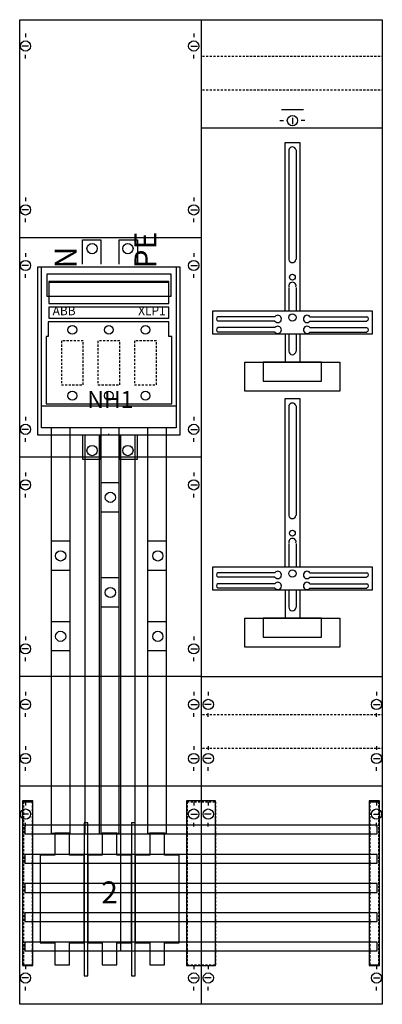
# Model space of a CAD drawing. Extents: x 0 to 50, y 0 to 135.
import ezdxf
from ezdxf.enums import TextEntityAlignment as Align

# ---------------------------------------------------------------- set-up
doc = ezdxf.new("R2010")
doc.units = 0
for name, pattern in [('L000000000000000000', [0]), ('L000000020000FFFFFF', [0]), ('L000000030000000000', [0]), ('L014100020032000000', [0.5, 0.3, -0.2])]:
    doc.linetypes.add(name, pattern=pattern)
doc.layers.get('0').update_dxf_attribs({"linetype": 'CONTINUOUS'})
for name, color, linetype in [('1', 7, 'CONTINUOUS'), ('2', 7, 'CONTINUOUS'), ('30', 7, 'CONTINUOUS'), ('31', 7, 'CONTINUOUS'), ('58', 7, 'CONTINUOUS')]:
    doc.layers.add(name, color=color, linetype=linetype)

# ---------------------------------------------------------------- blocks, each defined once
blk = doc.blocks.new('ka4200')
at = {"layer": '1', "color": 7, "linetype": 'CONTINUOUS'}
for p, q in [((1, 132.9), (1, 132.4)), ((24, 132.9), (24, 132.4)), ((1.4, 131.2), (0.5, 131.2)), ((23.6, 131.2), (24.5, 131.2)), ((1, 129.5), (1, 130)), ((24, 129.5), (24, 130)), ((37.5, 121.4), (37.5, 120.5)), ((35.8, 121), (36.3, 121)), ((39.2, 121), (38.7, 121)), ((1, 110.5), (1, 110)), ((24, 110.5), (24, 110)), ((1.4, 108.8), (0.5, 108.8)), ((23.6, 108.8), (24.5, 108.8)), ((1, 107.1), (1, 107.6)), ((24, 107.1), (24, 107.6)), ((25, 105), (0.2, 105)), ((1, 102.9), (1, 102.4)), ((1, 102.9), (1, 102.4)), ((24, 102.9), (24, 102.4)), ((24, 102.9), (24, 102.4)), ((1.4, 101.2), (0.5, 101.2)), ((1.4, 101.2), (0.5, 101.2)), ((23.6, 101.2), (24.5, 101.2)), ((23.6, 101.2), (24.5, 101.2)), ((1, 99.5), (1, 100)), ((1, 99.5), (1, 100)), ((24, 99.5), (24, 100)), ((24, 99.5), (24, 100)), ((35.1, 94.2), (27.3, 94.2)), ((35.1, 93.6), (27.3, 93.6)), ((39.9, 94.2), (47.7, 94.2)), ((39.9, 93.6), (47.7, 93.6)), ((35.1, 92.7), (27.3, 92.7)), ((35.1, 92.1), (27.3, 92.1)), ((39.9, 92.7), (47.7, 92.7)), ((39.9, 92.1), (47.7, 92.1)), ((1, 80.5), (1, 80)), ((24, 80.5), (24, 80)), ((1.4, 78.8), (0.5, 78.8)), ((23.6, 78.8), (24.5, 78.8)), ((1, 77.1), (1, 77.6)), ((24, 77.1), (24, 77.6)), ((25, 75), (0.2, 75)), ((1, 72.9), (1, 72.4)), ((1, 72.9), (1, 72.4)), ((24, 72.9), (24, 72.4)), ((24, 72.9), (24, 72.4)), ((1.4, 71.2), (0.5, 71.2)), ((1.4, 71.2), (0.5, 71.2)), ((1, 69.5), (1, 70)), ((1, 69.5), (1, 70)), ((23.6, 71.2), (24.5, 71.2)), ((23.6, 71.2), (24.5, 71.2)), ((24, 69.5), (24, 70)), ((24, 69.5), (24, 70)), ((35.1, 59.2), (27.3, 59.2)), ((35.1, 58.6), (27.3, 58.6)), ((39.9, 59.2), (47.7, 59.2)), ((39.9, 58.6), (47.7, 58.6)), ((35.1, 57.7), (27.3, 57.7)), ((35.1, 57.1), (27.3, 57.1)), ((39.9, 57.7), (47.7, 57.7)), ((39.9, 57.1), (47.7, 57.1)), ((1, 50.5), (1, 50)), ((1, 50.5), (1, 50)), ((24, 50.5), (24, 50)), ((24, 50.5), (24, 50)), ((1.4, 48.8), (0.5, 48.8)), ((1.4, 48.8), (0.5, 48.8)), ((23.6, 48.8), (24.5, 48.8)), ((23.6, 48.8), (24.5, 48.8)), ((1, 47.1), (1, 47.6)), ((1, 47.1), (1, 47.6)), ((24, 47.1), (24, 47.6)), ((24, 47.1), (24, 47.6)), ((25, 45), (0.2, 45)), ((1, 42.9), (1, 42.4)), ((24, 42.9), (24, 42.4)), ((26, 42.9), (26, 42.4)), ((49, 42.9), (49, 42.4)), ((1.4, 41.2), (0.5, 41.2)), ((23.6, 41.2), (24.5, 41.2)), ((26.4, 41.2), (25.5, 41.2)), ((48.6, 41.2), (49.5, 41.2)), ((1, 39.5), (1, 40)), ((24, 39.5), (24, 40)), ((26, 39.5), (26, 40)), ((49, 39.5), (49, 40)), ((1, 35.5), (1, 35)), ((1, 35.5), (1, 35)), ((24, 35.5), (24, 35)), ((24, 35.5), (24, 35)), ((26, 35.5), (26, 35)), ((49, 35.5), (49, 35)), ((1.4, 33.8), (0.5, 33.8)), ((1.4, 33.8), (0.5, 33.8)), ((23.6, 33.8), (24.5, 33.8)), ((23.6, 33.8), (24.5, 33.8)), ((26.4, 33.8), (25.5, 33.8)), ((48.6, 33.8), (49.5, 33.8)), ((1, 32.1), (1, 32.6)), ((1, 32.1), (1, 32.6)), ((24, 32.1), (24, 32.6)), ((24, 32.1), (24, 32.6)), ((26, 32.1), (26, 32.6)), ((49, 32.1), (49, 32.6)), ((25, 30), (0.2, 30)), ((1, 27.9), (1, 27.4)), ((24, 27.9), (24, 27.4)), ((26, 27.9), (26, 27.4)), ((49, 27.9), (49, 27.4)), ((1.4, 26.2), (0.5, 26.2)), ((23.6, 26.2), (24.5, 26.2)), ((26.4, 26.2), (25.5, 26.2)), ((48.6, 26.2), (49.5, 26.2)), ((1, 24.5), (1, 25)), ((24, 24.5), (24, 25)), ((26, 24.5), (26, 25)), ((49, 24.5), (49, 25)), ((1, 5.5), (1, 5)), ((24, 5.5), (24, 5)), ((26, 5.5), (26, 5)), ((49, 5.5), (49, 5)), ((1.4, 3.8), (0.5, 3.8)), ((23.6, 3.8), (24.5, 3.8)), ((26.4, 3.8), (25.5, 3.8)), ((48.6, 3.8), (49.5, 3.8)), ((1, 2.1), (1, 2.6)), ((24, 2.1), (24, 2.6)), ((26, 2.1), (26, 2.6)), ((49, 2.1), (49, 2.6))]:
    blk.add_line(p, q, dxfattribs=at)
at = {"layer": '1', "color": 7, "linetype": 'L000000030000000000'}
blk.add_line((39, 122.5), (36, 122.5), dxfattribs=at)
at = {"layer": '1', "color": 7, "linetype": 'L000000000000000000'}
blk.add_line((12.4, 78), (12.4, 78.2), dxfattribs=at)
at = {"layer": '1', "color": 7, "linetype": 'CONTINUOUS'}
for points in [[(0.2, 0.2), (0.2, 134.8), (49.8, 134.8), (49.8, 0.2)], [(22.1, 101), (22.1, 78), (2.7, 78), (2.7, 101)], [(48.4, 95), (48.4, 91.8), (26.6, 91.8), (26.6, 95)], [(44, 88), (44, 84), (31, 84), (31, 88)], [(41.5, 85.4), (41.5, 88), (33.5, 88), (33.5, 85.4)], [(48.4, 60), (48.4, 56.8), (26.6, 56.8), (26.6, 60)], [(44, 53), (44, 49), (31, 49), (31, 53)], [(41.5, 50.4), (41.5, 53), (33.5, 53), (33.5, 50.4)]]:
    blk.add_lwpolyline(points, close=True, dxfattribs=at)
for points in [[(25, 134.8), (25, 0.2)], [(25, 120), (49.8, 120)], [(36.5, 95), (36.5, 118), (38.5, 118), (38.5, 95)], [(37, 117), (37, 102)], [(38, 117), (38, 102)], [(37, 98.2), (37, 95)], [(38, 98.2), (38, 95)], [(36.5, 91.8), (36.5, 88)], [(37, 91.8), (37, 89.5)], [(38, 91.8), (38, 89.5)], [(38.5, 91.8), (38.5, 88)], [(36.5, 60), (36.5, 83), (38.5, 83), (38.5, 60)], [(37, 82), (37, 67)], [(38, 82), (38, 67)], [(37, 63.2), (37, 60)], [(38, 63.2), (38, 60)], [(36.5, 56.8), (36.5, 53)], [(37, 56.8), (37, 54.5)], [(38, 56.8), (38, 54.5)], [(38.5, 56.8), (38.5, 53)], [(25, 45), (49.8, 45)], [(49.8, 30), (25, 30)]]:
    blk.add_lwpolyline(points, dxfattribs=at)
at = {"layer": '1', "color": 7, "linetype": 'L014100020032000000'}
for points in [[(25.2, 129.8), (49.8, 129.8)], [(25.2, 125.2), (49.8, 125.2)], [(25.2, 39.8), (49.8, 39.8)], [(25.2, 35.2), (49.8, 35.2)]]:
    blk.add_lwpolyline(points, dxfattribs=at)
at = {"layer": '1', "color": 7, "linetype": 'CONTINUOUS'}
for centre, radius in [((1, 131.2), 0.7), ((24, 131.2), 0.7), ((37.5, 121), 0.7), ((1, 108.8), 0.7), ((24, 108.8), 0.7), ((1, 101.2), 0.7), ((1, 101.2), 0.7), ((24, 101.2), 0.7), ((24, 101.2), 0.7), ((37.5, 99.6), 0.4), ((37.5, 94.1), 0.5), ((1, 78.8), 0.7), ((24, 78.8), 0.7), ((1, 71.2), 0.7), ((1, 71.2), 0.7), ((24, 71.2), 0.7), ((24, 71.2), 0.7), ((37.5, 64.6), 0.4), ((37.5, 59.1), 0.5), ((1, 48.8), 0.7), ((1, 48.8), 0.7), ((24, 48.8), 0.7), ((24, 48.8), 0.7), ((1, 41.2), 0.7), ((24, 41.2), 0.7), ((26, 41.2), 0.7), ((49, 41.2), 0.7), ((1, 33.8), 0.7), ((1, 33.8), 0.7), ((24, 33.8), 0.7), ((24, 33.8), 0.7), ((26, 33.8), 0.7), ((49, 33.8), 0.7), ((1, 26.2), 0.7), ((24, 26.2), 0.7), ((26, 26.2), 0.7), ((49, 26.2), 0.7), ((1, 3.8), 0.7), ((24, 3.8), 0.7), ((26, 3.8), 0.7), ((49, 3.8), 0.7)]:
    blk.add_circle(centre, radius, dxfattribs=at)
for centre, radius, start, end in [((37.5, 116.9), 0.5, 11.3099, 168.6901), ((37.5, 102.1), 0.5, 191.3099, -11.3099), ((37.5, 98.4), 0.5, -11.3099, 191.3099), ((35.5, 93.9), 0.5, 216.8699, 143.1301), ((39.5, 93.9), 0.5, 36.8699, -36.8699), ((27.4, 93.9), 0.3, 108.4349, -108.4349), ((35.5, 92.4), 0.5, 216.8699, 143.1301), ((39.5, 92.4), 0.5, 36.8699, -36.8699), ((47.6, 93.9), 0.3, -71.5651, 71.5651), ((27.4, 92.4), 0.3, 108.4349, -108.4349), ((47.6, 92.4), 0.3, -71.5651, 71.5651), ((37.5, 89.5), 0.5, 180, 0), ((37.5, 81.9), 0.5, 11.3099, 168.6901), ((37.5, 67.1), 0.5, 191.3099, -11.3099), ((37.5, 63.4), 0.5, -11.3099, 191.3099), ((35.5, 58.9), 0.5, 216.8699, 143.1301), ((39.5, 58.9), 0.5, 36.8699, -36.8699), ((27.4, 58.9), 0.3, 108.4349, -108.4349), ((35.5, 57.4), 0.5, 216.8699, 143.1301), ((39.5, 57.4), 0.5, 36.8699, -36.8699), ((47.6, 58.9), 0.3, -71.5651, 71.5651), ((27.4, 57.4), 0.3, 108.4349, -108.4349), ((47.6, 57.4), 0.3, -71.5651, 71.5651), ((37.5, 54.5), 0.5, 180, 0)]:
    blk.add_arc(centre, radius, start, end, dxfattribs=at)
at = {"layer": '2', "color": 7, "linetype": 'CONTINUOUS'}
for points in [[(8.8, 101.4), (8.8, 104.7), (11.3, 104.7), (11.3, 101.4)], [(13.8, 101.4), (13.8, 104.7), (16.3, 104.7), (16.3, 101.4)], [(4.2, 98.9), (20.6, 98.9)], [(3.2, 82), (21.6, 82)], [(8.8, 78), (8.8, 74.7), (11.3, 74.7), (11.3, 78)], [(13.8, 78), (13.8, 74.7), (16.3, 74.7), (16.3, 78)]]:
    blk.add_lwpolyline(points, dxfattribs=at)
for points in [[(3.2, 79), (3.2, 101), (21.6, 101), (21.6, 79)], [(3.2, 79), (3.2, 101), (21.6, 101), (21.6, 79)], [(20.9, 97), (20.9, 100), (3.9, 100), (3.9, 97)], [(20.6, 96), (20.6, 99), (4.2, 99), (4.2, 96)], [(20.6, 94), (20.6, 95.5), (4.2, 95.5), (4.2, 94)], [(20.6, 93.5), (4.1, 93.5), (4.1, 91.5), (3.8, 91.5), (3.8, 82.3), (21, 82.3), (21, 91.5), (20.6, 91.5)], [(9.5, 4.1), (9.5, 25), (9, 25), (9, 4.1)], [(16, 4.1), (16, 25), (15.5, 25), (15.5, 4.1)], [(5, 23.6), (5, 20.6), (3, 20.6), (3, 8.6), (5, 8.6), (5, 5.6), (7, 5.6), (7, 8.6), (9, 8.6), (9, 20.6), (7, 20.6), (7, 23.6)], [(11.5, 23.6), (11.5, 20.6), (9.5, 20.6), (9.5, 8.6), (11.5, 8.6), (11.5, 5.6), (13.5, 5.6), (13.5, 8.6), (15.5, 8.6), (15.5, 20.6), (13.5, 20.6), (13.5, 23.6)], [(18, 23.6), (18, 20.6), (16, 20.6), (16, 8.6), (18, 8.6), (18, 5.6), (20, 5.6), (20, 8.6), (22, 8.6), (22, 20.6), (20, 20.6), (20, 23.6)]]:
    blk.add_lwpolyline(points, close=True, dxfattribs=at)
at = {"layer": '2', "color": 7, "linetype": 'L014100020032000000'}
for points in [[(8.9, 84.9), (8.9, 90.9), (5.9, 90.9), (5.9, 84.9)], [(13.9, 84.9), (13.9, 90.9), (10.9, 90.9), (10.9, 84.9)], [(18.9, 84.9), (18.9, 90.9), (15.9, 90.9), (15.9, 84.9)]]:
    blk.add_lwpolyline(points, close=True, dxfattribs=at)
at = {"layer": '2', "color": 7, "linetype": 'CONTINUOUS'}
for centre, radius in [((10.1, 103.5), 0.7), ((15, 103.5), 0.7), ((7.4, 92.4), 0.6), ((12.4, 92.4), 0.6), ((17.4, 92.4), 0.6), ((7.4, 83.4), 0.6), ((12.4, 83.4), 0.6), ((17.4, 83.4), 0.6), ((10.1, 75.9), 0.7), ((15, 75.9), 0.7)]:
    blk.add_circle(centre, radius, dxfattribs=at)
at = {"layer": '30', "color": 7, "linetype": 'CONTINUOUS'}
for points in [[(2, 5.5), (2, 28), (0.6, 28), (0.6, 5.5)], [(2, 5.5), (2, 28), (0.6, 28), (0.6, 5.5)], [(27, 5.5), (27, 28), (23, 28), (23, 5.5)], [(27, 5.5), (27, 28), (23, 28), (23, 5.5)], [(49.4, 5.5), (49.4, 28), (48, 28), (48, 5.5)], [(49.4, 5.5), (49.4, 28), (48, 28), (48, 5.5)]]:
    blk.add_lwpolyline(points, close=True, dxfattribs=at)
at = {"layer": '31', "color": 7, "linetype": 'CONTINUOUS'}
for p, q in [((0.7, 27.9), (1.9, 27.9)), ((48.1, 27.9), (49.3, 27.9)), ((0.7, 5.6), (1.9, 5.6)), ((48.1, 5.6), (49.3, 5.6))]:
    blk.add_line(p, q, dxfattribs=at)
at = {"layer": '31', "color": 7, "linetype": 'L014100020032000000'}
for p, q in [((0.7, 27.9), (0.7, 5.6)), ((1.9, 27.9), (1.9, 5.6)), ((23.1, 27.9), (26.9, 27.9)), ((23.1, 27.9), (23.1, 5.6)), ((27, 27.9), (27, 5.6)), ((48.1, 27.9), (48.1, 5.6)), ((49.3, 27.9), (49.3, 5.6)), ((23.1, 5.6), (26.9, 5.6))]:
    blk.add_line(p, q, dxfattribs=at)
at = {"layer": '31', "color": 255, "linetype": 'L000000020000FFFFFF'}
for points in [[(2, 5.5), (2, 28), (0.6, 28), (0.6, 5.5)], [(27, 5.5), (27, 28), (23, 28), (23, 5.5)], [(49.4, 5.5), (49.4, 28), (48, 28), (48, 5.5)]]:
    blk.add_lwpolyline(points, close=True, dxfattribs=at)
at = {"layer": '58', "color": 7, "linetype": 'CONTINUOUS'}
for p, q in [((13.8, 71.5), (11.3, 71.5)), ((13.8, 67.5), (11.3, 67.5)), ((7.1, 63.5), (4.6, 63.5)), ((20.3, 63.5), (17.8, 63.5)), ((7.1, 59.5), (4.6, 59.5)), ((20.3, 59.5), (17.8, 59.5)), ((13.8, 58.5), (11.3, 58.5)), ((13.8, 54.5), (11.3, 54.5)), ((7.1, 52.5), (4.6, 52.5)), ((20.3, 52.5), (17.8, 52.5)), ((7.1, 48.5), (4.6, 48.5)), ((20.3, 48.5), (17.8, 48.5))]:
    blk.add_line(p, q, dxfattribs=at)
for points in [[(7.1, 23.6), (7.1, 79), (4.5, 79), (4.5, 23.6)], [(13.8, 23.6), (13.8, 79), (11.3, 79), (11.3, 23.6)], [(20.3, 23.6), (20.3, 79), (17.7, 79), (17.7, 23.6)], [(49.1, 23.5), (49.1, 24.7), (0.9, 24.7), (0.9, 23.5)], [(49.1, 19.5), (49.1, 20.7), (0.9, 20.7), (0.9, 19.5)], [(49.1, 15.5), (49.1, 16.7), (0.9, 16.7), (0.9, 15.5)], [(49.1, 11.5), (49.1, 12.7), (0.9, 12.7), (0.9, 11.5)], [(49.1, 7.5), (49.1, 8.7), (0.9, 8.7), (0.9, 7.5)]]:
    blk.add_lwpolyline(points, close=True, dxfattribs=at)
at = {"layer": '58', "color": 255, "linetype": 'L000000020000FFFFFF'}
for points in [[(11.1, 23.5), (11.1, 78), (9.1, 78), (9.1, 23.5)], [(16, 7.5), (16, 78), (14, 78), (14, 7.5)]]:
    blk.add_lwpolyline(points, close=True, dxfattribs=at)
at = {"layer": '58', "color": 7, "linetype": 'CONTINUOUS'}
for centre in [(12.6, 69.5), (5.8, 61.5), (5.8, 61.5), (19.1, 61.5), (12.6, 56.5), (5.8, 50.5), (19.1, 50.5)]:
    blk.add_circle(centre, 0.7, dxfattribs=at)
at = {"layer": '2', "color": 7, "linetype": 'CONTINUOUS'}
for s, p in [('PE', (18.9, 100.8)), ('N', (8, 100.8))]:
    blk.add_text(s, height=3, rotation=90, dxfattribs=at).set_placement(p)
for s, p in [('ABB', (4.7, 94.4)), ('XLP1', (16.4, 94.4))]:
    blk.add_text(s, height=1.2, dxfattribs=at).set_placement(p)
blk.add_text('NH1', height=2.3, dxfattribs=at).set_placement((12.6, 81.73), align=Align.CENTER)
at = {"layer": '2', "color": 7, "linetype": 'L014100020032000000'}
blk.add_text('2', height=3, dxfattribs=at).set_placement((12.5, 14), align=Align.CENTER)

msp = doc.modelspace()

# ---------------------------------------------------------------- block references
msp.add_blockref('ka4200', (0, 0))

doc.saveas('drawing.dxf')
